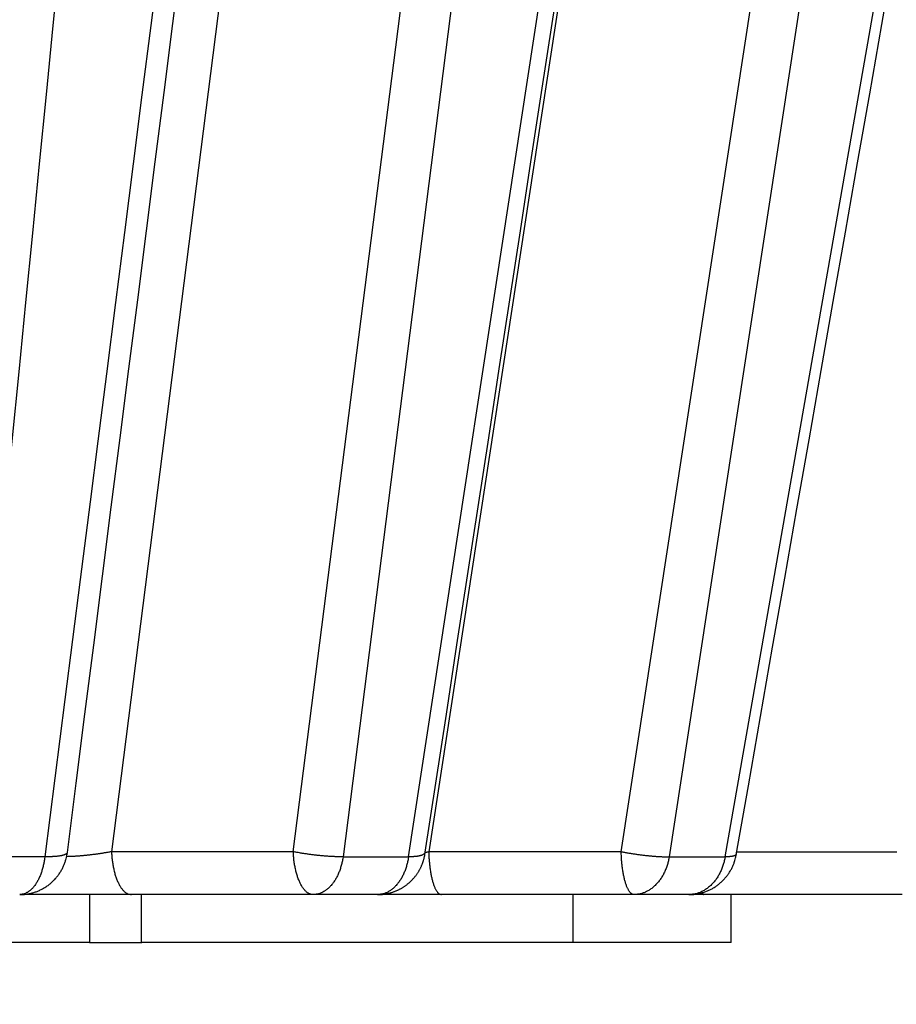
# Model space of a CAD drawing. Extents: x 130 to 1186, y 6 to 748.
# Drawn here: x 647 to 649, y 166 to 168 of the extents above; entities that cross this region are included whole.
import ezdxf

# ---------------------------------------------------------------- set-up
doc = ezdxf.new("R2010")
doc.units = 0
doc.layers.add('2', color=7, linetype='CONTINUOUS')

msp = doc.modelspace()

# ---------------------------------------------------------------- linework, layer by layer
at = {"layer": '2', "color": 3, "linetype": 'CONTINUOUS'}
for p, q in [((648.28734, 171.71576), (647.55563, 165.96401)), ((647.93415, 165.96401), (648.66798, 171.71576)), ((648.77356, 171.72633), (648.03786, 165.95343)), ((648.17419, 165.95343), (649.0591, 171.72633)), ((649.09646, 171.71576), (648.21621, 165.96401)), ((648.61714, 165.96401), (649.49964, 171.71576)), ((649.60222, 171.72633), (648.71719, 165.95343)), ((648.83363, 165.95343), (649.8461, 171.72633)), ((647.4166, 165.95343), (647.26372, 165.95343)), ((647.93415, 165.96401), (647.55563, 165.96401)), ((648.03786, 165.95343), (648.17419, 165.95343)), ((648.61714, 165.96401), (648.21621, 165.96401)), ((648.71719, 165.95343), (648.83363, 165.95343)), ((648.85805, 165.96401), (649.19107, 165.96401)), ((647.50945, 165.87459), (647.50945, 165.77459))]:
    msp.add_line(p, q, dxfattribs=at)
at = {"layer": '2', "color": 40, "linetype": 'CONTINUOUS'}
for p, q in [((647.59697, 165.87459), (647.36436, 165.87459)), ((647.97549, 165.87459), (647.59697, 165.87459)), ((647.61838, 165.7746), (647.61838, 165.87465)), ((648.10962, 165.87459), (647.97549, 165.87459)), ((648.24289, 165.87459), (648.10962, 165.87459)), ((648.64383, 165.87459), (648.24289, 165.87459)), ((648.51622, 165.87459), (648.51622, 165.77459)), ((648.75838, 165.87459), (648.64383, 165.87459)), ((648.78897, 165.87459), (648.75838, 165.87459)), ((649.20244, 165.87459), (648.78897, 165.87459)), ((648.84631, 165.77459), (648.84631, 165.87459)), ((647.50945, 165.77459), (646.53734, 165.7746)), ((647.50945, 165.77459), (647.61855, 165.77459)), ((648.51622, 165.77459), (647.61855, 165.77459)), ((648.84631, 165.77459), (648.51622, 165.77459))]:
    msp.add_line(p, q, dxfattribs=at)
at = {"layer": '2', "color": 3, "linetype": 'CONTINUOUS'}
for points in [[(575.42846, 263.33381, 0), (572.43912, 263.33416, 0), (569.45094, 263.33452)], [(581.40838, 263.3331, 0), (578.41856, 263.33346)], [(593.36715, 263.33168, 0), (590.37743, 263.33204)], [(599.34656, 263.33098, 0), (596.35685, 263.33133)], [(581.58189, 262.61236), (584.41516, 262.61203), (587.24844, 262.61169), (590.08174, 262.61135), (592.915, 262.61101), (595.74818, 262.61067), (598.58155, 262.61033), (601.4152, 262.61), (604.24811, 262.60966), (607.07993, 262.60932), (609.91467, 262.60898), (612.75369, 262.60864, 0), (615.58123, 262.6083), (618.39186, 262.60797), (621.24779, 262.60763), (624.17042, 262.60728), (626.91435, 262.60695), (629.39502, 262.60665), (632.58091, 262.60627), (637.48791, 262.60568), (643.91404, 262.60492)], [(545.90367, 263.33731, 0), (542.54186, 263.33771)], [(611.30539, 263.32956, 0), (608.31568, 263.32991)], [(650.17629, 299.0975), (647.18656, 299.09785), (644.19684, 299.09821), (641.20711, 299.09857), (638.21739, 299.09892, 0), (635.22766, 299.09928), (632.23794, 299.09963), (629.24821, 299.09999), (626.25849, 299.10034, 0), (623.26876, 299.1007), (620.27904, 299.10105), (617.28931, 299.10141, 0), (614.29959, 299.10176), (611.30986, 299.10212), (608.32014, 299.10247), (605.33041, 299.10283), (602.34069, 299.10318), (599.35096, 299.10354), (596.36124, 299.10389, 0), (593.37152, 299.10425), (590.38179, 299.1046), (587.39204, 299.10495), (584.40234, 299.10531), (581.41271, 299.10566)], [(647.18164, 263.32531, 0), (644.19197, 263.32567)], [(569.45547, 301.28812, 0), (566.46421, 301.28848)], [(575.43301, 301.28741, 0), (572.44367, 301.28777)], [(581.41295, 301.2867, 0), (578.42312, 301.28706)], [(575.43277, 299.10637, 0), (572.44344, 299.10672)], [(618.39647, 302.00302, 0), (621.25238, 302.00268)], [(587.39228, 301.28599, 0), (584.40258, 301.28635)], [(609.91929, 302.00403, 0), (612.7583, 302.00369, 0), (615.58584, 302.00335)], [(605.33067, 301.28387, 0), (602.34095, 301.28422)], [(611.31013, 301.28316, 0), (608.3204, 301.28351)], [(617.28958, 301.28245, 0), (614.29986, 301.28281)], [(595.75283, 302.00571, 0), (598.5862, 302.00537)], [(578.41883, 265.5145, 0), (581.40854, 265.51414, 0), (584.39826, 265.51379, 0), (587.38796, 265.51343, 0), (590.37768, 265.51308), (593.36742, 265.51272, 0), (596.3571, 265.51237, 0), (599.34671, 265.51201, 0), (602.33651, 265.51166, 0), (605.3266, 265.51131, 0), (608.31592, 265.51095), (611.30408, 265.5106, 0), (614.29531, 265.51025), (617.29106, 265.5099), (620.2747, 265.50955, 0), (623.24049, 265.5092, 0), (626.25407, 265.50884, 0), (629.33804, 265.50848, 0), (632.23344, 265.50814), (634.85105, 265.50783, 0), (638.21279, 265.50744, 0.0000001), (643.39064, 265.50683, 0), (650.17147, 265.50604)], [(584.41982, 302.00705, 0), (587.2531, 302.00672, 0), (590.0864, 302.00638, 0), (592.91965, 302.00604)], [(632.23822, 301.28069, 0), (629.24849, 301.28104)], [(638.21768, 301.27999, 0), (635.22795, 301.28034)], [(647.18686, 301.27893, 0), (644.19713, 301.27928, 0), (641.20741, 301.27963)], [(542.54215, 265.51877, 0), (545.53188, 265.51842)], [(570.25345, 302.00873, 0), (573.08673, 302.00839, 0), (575.92, 302.00806, 0), (578.75328, 302.00772, 0), (581.58655, 302.00739)], [(548.5216, 265.51806, 0), (551.51133, 265.5177)], [(554.50106, 265.51734, 0), (557.49078, 265.51699, 0), (560.4805, 265.51663)], [(547.58258, 262.61643, 0), (550.41586, 262.61609)], [(542.5462, 299.11025, 0), (537.36826, 299.11086)], [(564.5869, 302.00939, 0), (567.42018, 302.00906)], [(558.92035, 302.01006, 0), (561.75363, 302.00973)], [(566.45995, 265.51592, 0), (569.44967, 265.51556, 0), (572.43939, 265.51521)], [(541.91603, 262.61711, 0), (544.74931, 262.61677)], [(544.75398, 302.01173, 0), (547.58725, 302.0114, 0), (550.42053, 302.01106)], [(533.42088, 302.01306, 0), (536.25416, 302.01273)], [(752.0198, 304.5719), (752.46302, 304.49215, 0), (752.90624, 304.4124)], [(665.80421, 260.66055, 0), (665.36102, 260.74035)], [(759.55461, 261.37294, 0), (759.9978, 261.45268)], [(754.67909, 304.09341, 0), (755.1223, 304.01366)], [(658.26995, 262.01712, 0), (657.82683, 262.09691, 0), (657.38387, 262.17666, 0), (656.94046, 262.2565)], [(653.89333, 262.80515, 0), (653.39499, 262.89488, -0.0000001), (652.62744, 263.03308, 0), (651.62226, 263.21407)], [(756.45193, 303.77442, 0), (756.89514, 303.69468)], [(757.33835, 303.61493, 0), (757.78156, 303.53518)], [(767.47681, 301.79073, 0), (767.97516, 301.70106, 0.0000001), (768.74274, 301.56295, 0), (769.74794, 301.38209)], [(760.44098, 261.53242, 0), (760.88417, 261.61217, 0), (761.32737, 261.69191, 0), (761.77055, 261.77165, 0), (762.21372, 261.85139, 0), (762.65693, 261.93113, 0), (763.10017, 262.01089, 0), (763.54331, 262.09062, 0), (763.98627, 262.17032, 0), (764.42968, 262.2501, 0), (764.87377, 262.33, 0), (765.31606, 262.40958, 0), (765.75571, 262.48869, -0.0000001), (766.20244, 262.56906, -0.0000001), (766.6596, 262.65132, -0.0000001), (767.08881, 262.72855)], [(758.22476, 303.45544, 0), (758.66797, 303.37569, 0), (759.11117, 303.29595, 0), (759.55438, 303.2162, 0), (759.99758, 303.13646, 0), (760.44078, 303.05671, 0), (760.88398, 302.97697, 0), (761.32719, 302.89722, 0), (761.77039, 302.81748, 0), (762.21357, 302.73773, 0), (762.65679, 302.65799, 0), (763.10004, 302.57823, 0), (763.54319, 302.4985, 0), (763.98616, 302.41879, 0), (764.42958, 302.33901, 0), (764.87368, 302.2591, 0), (765.31598, 302.17952, 0), (765.75563, 302.10042, 0), (766.20237, 302.02003, 0), (766.65955, 301.93778, 0), (767.08877, 301.86055)], [(656.49638, 262.33646, 0), (656.05409, 262.4161)], [(668.46339, 260.18175, 0), (668.02019, 260.26155)], [(662.70699, 303.38137, 0), (662.26379, 303.30168)], [(755.12272, 260.57552, 0), (755.56591, 260.65526)], [(655.16772, 262.57569, 0), (654.71056, 262.658, 0), (654.28136, 262.73528)], [(668.91186, 304.49703, 0), (668.46866, 304.41734, 0), (668.02545, 304.33765, 0), (667.58225, 304.25796, 0), (667.13904, 304.17827, 0), (666.69584, 304.09858, 0), (666.25263, 304.01889, 0), (665.80943, 303.9392)], [(752.0204, 260.01733), (752.46359, 260.09707, 0), (752.90678, 260.17681, 0), (753.34997, 260.25655, 0), (753.79316, 260.3363, 0), (754.23635, 260.41604, 0), (754.67953, 260.49578)], [(661.82058, 303.22199, 0), (661.37738, 303.1423, 0), (660.93418, 303.06261, 0), (660.49097, 302.98292, 0), (660.04776, 302.90323, -0.0000001), (659.60456, 302.82354, -0.0000001), (659.16137, 302.74386, -0.0000001), (658.71816, 302.66417, -0.0000001), (658.27489, 302.58447, -0.0000001), (657.83175, 302.50479, -0.0000001), (657.38877, 302.42514, -0.0000001), (656.94534, 302.34541, -0.0000001), (656.50124, 302.26556, -0.0000001), (656.05894, 302.18604, -0.0000001), (655.61928, 302.10698, -0.0000001), (655.17253, 302.02666, -0.0000001), (654.71535, 301.94446, -0.0000001), (654.28613, 301.86729, 0), (653.89809, 301.79752, -0.0000002), (653.39973, 301.70791, -0.0000003), (652.63214, 301.5699, -0.0000002), (651.62693, 301.38917, -0.0000001)], [(767.47685, 262.79836, -0.0000001), (767.97519, 262.88803, -0.0000002), (768.74275, 263.02613, -0.0000001), (769.74794, 263.20699, 0)], [(647.27792, 166.09777, 0.0000006), (647.29213, 166.24209, 0.0000006), (647.30635, 166.38641, 0.0000006), (647.32056, 166.53073, 0.0000006), (647.33477, 166.67505, 0.0000005), (647.34898, 166.81937, 0.0000005), (647.36319, 166.96369, 0.0000005), (647.3774, 167.10801, 0.0000005), (647.39161, 167.25233, 0.0000005), (647.40582, 167.39665, 0.0000005), (647.42003, 167.54097, 0.0000004), (647.43424, 167.68529, 0.0000004), (647.44845, 167.82961, 0.0000004), (647.46266, 167.97393, 0.0000004), (647.47686, 168.11826, 0.0000004), (647.49107, 168.26258, 0.0000004), (647.50528, 168.4069, 0.0000004), (647.51949, 168.55122, 0.0000003), (647.5337, 168.69554, 0.0000003), (647.5479, 168.83987, 0.0000003), (647.56211, 168.98419, 0.0000003), (647.57632, 169.12851, 0.0000003), (647.59052, 169.27283, 0.0000003), (647.60473, 169.41715, 0.0000002), (647.61894, 169.5615, 0.0000002), (647.63315, 169.7058, 0.0000002), (647.64734, 169.85005, 0.0000002), (647.66156, 169.99444, 0.0000002), (647.67579, 170.13906, 0.0000002), (647.68997, 170.28309, 0.0000001), (647.70406, 170.42626, 0.0000001), (647.71838, 170.57174, 0.0000001), (647.73304, 170.72061, 0.0000001), (647.7468, 170.86038, 0.0000001), (647.75923, 170.98674, 0.0000001), (647.77521, 171.14903, 0), (647.79981, 171.39898)], [(644.94153, 171.582, 0), (644.93664, 171.43768, 0), (644.93175, 171.29335, 0), (644.92686, 171.14903, 0), (644.92196, 171.00471, 0), (644.91707, 170.86038, -0.0000001), (644.91218, 170.71606, -0.0000001), (644.90729, 170.57174, -0.0000001), (644.90239, 170.42741, -0.0000001), (644.8975, 170.28309, -0.0000001), (644.89261, 170.13877, -0.0000001), (644.88772, 169.99444, -0.0000001), (644.88282, 169.85012, -0.0000001), (644.87793, 169.7058, -0.0000001), (644.87304, 169.56148, -0.0000001), (644.86815, 169.41715, -0.0000001), (644.86325, 169.27283, -0.0000001), (644.85836, 169.12851, -0.0000001), (644.85347, 168.98419, -0.0000001), (644.84858, 168.83987, -0.0000001), (644.84368, 168.69554, -0.0000001), (644.83879, 168.55122, -0.0000001), (644.8339, 168.4069, -0.0000001), (644.82901, 168.26258, -0.0000001), (644.82411, 168.11824, -0.0000001), (644.81922, 167.97393, -0.0000001), (644.81433, 167.82969, -0.0000001), (644.80943, 167.68529, -0.0000002), (644.80453, 167.54068, -0.0000002), (644.79965, 167.39665, -0.0000001), (644.79479, 167.25348, -0.0000002), (644.78986, 167.10801, -0.0000002), (644.78481, 166.95914, -0.0000002), (644.78007, 166.81937, 0), (644.77579, 166.69301, -0.0000002), (644.77028, 166.53073, -0.0000004), (644.76181, 166.28078, -0.0000002), (644.7507, 165.95345, -0.0000001)], [(752.56212, 301.49788, 0.0000002), (752.17408, 301.56776, 0.0000007)], [(656.39905, 265.33296, -0.0000002), (656.01104, 265.40291, -0.0000007)], [(654.7452, 265.63113, -0.0000006), (653.74006, 265.81235, -0.0000003)], [(648.13382, 171.582, -0.0000001), (648.11543, 171.43768, -0.0000001), (648.09704, 171.29335, -0.0000001), (648.07865, 171.14903, -0.0000001), (648.06027, 171.00471, -0.0000001), (648.04188, 170.86038, -0.0000001), (648.02349, 170.71606, -0.0000001), (648.0051, 170.57174, -0.0000001), (647.98671, 170.42741, -0.0000001), (647.96833, 170.28309, -0.0000001), (647.94994, 170.13877, -0.0000001), (647.93155, 169.99444, -0.0000002), (647.91316, 169.85012, -0.0000002), (647.89477, 169.7058, -0.0000002), (647.87639, 169.56148, -0.0000002), (647.858, 169.41715, -0.0000002), (647.83961, 169.27283, -0.0000002), (647.82122, 169.12851, -0.0000002), (647.80283, 168.98419, -0.0000002), (647.78444, 168.83987, -0.0000002), (647.76605, 168.69554, -0.0000002), (647.74766, 168.55122, -0.0000002), (647.72928, 168.4069, -0.0000002), (647.71089, 168.26258, -0.0000002), (647.69249, 168.11824, -0.0000002), (647.67411, 167.97393, -0.0000002), (647.65573, 167.82969, -0.0000003), (647.63733, 167.68529, -0.0000003), (647.6189, 167.54068, -0.0000003), (647.60055, 167.39665, -0.0000003), (647.5823, 167.25348, -0.0000003), (647.56377, 167.10801, -0.0000004), (647.5448, 166.95914, -0.0000003), (647.52699, 166.81937, -0.0000001), (647.51088, 166.69301, -0.0000004), (647.4902, 166.53073, -0.0000007), (647.45835, 166.28078, -0.0000004), (647.41664, 165.95345, -0.0000002)], [(646.68724, 171.57198, -0.0000008), (646.67759, 171.42818, -0.0000008), (646.66794, 171.28439, -0.0000008), (646.65829, 171.14059, -0.0000008), (646.64864, 170.99679, -0.0000008), (646.63899, 170.853, -0.0000008), (646.62933, 170.7092, -0.0000007), (646.61968, 170.56541, -0.0000007), (646.61003, 170.42161, -0.0000007), (646.60037, 170.27781, -0.0000007), (646.59072, 170.13402, -0.0000007), (646.58107, 169.99022, -0.0000007), (646.57141, 169.84643, -0.0000007), (646.56176, 169.70263, -0.0000007), (646.5521, 169.55884, -0.0000007), (646.54244, 169.41504, -0.0000007), (646.53279, 169.27125, -0.0000007), (646.52313, 169.12745, -0.0000007), (646.51347, 168.98366, -0.0000007), (646.50381, 168.83987, -0.0000007), (646.49416, 168.69607, -0.0000007), (646.4845, 168.55228, -0.0000007), (646.47484, 168.40849, -0.0000007), (646.46518, 168.26469, -0.0000007), (646.45552, 168.12088, -0.0000007), (646.44586, 167.9771, -0.0000007), (646.4362, 167.83338, -0.0000007), (646.42654, 167.68951, -0.0000007), (646.41686, 167.54543, -0.0000006), (646.40721, 167.40193, -0.0000006), (646.39763, 167.25928, -0.0000007), (646.38789, 167.11434, -0.0000008), (646.37792, 166.96601, -0.0000006), (646.36856, 166.82675, -0.0000002), (646.3601, 166.70085, -0.0000008), (646.34924, 166.53917, -0.0000014), (646.3325, 166.29013, -0.0000007), (646.31058, 165.96399, -0.0000004)], [(645.60115, 171.57198, -0.0000006), (645.59626, 171.42818, -0.0000006), (645.59136, 171.28439, -0.0000006), (645.58646, 171.14059, -0.0000006), (645.58156, 170.99679, -0.0000006), (645.57666, 170.853, -0.0000006), (645.57177, 170.7092, -0.0000006), (645.56687, 170.56541, -0.0000006), (645.56197, 170.42161, -0.0000006), (645.55707, 170.27781, -0.0000006), (645.55217, 170.13402, -0.0000006), (645.54726, 169.99022, -0.0000006), (645.54236, 169.84643, -0.0000006), (645.53746, 169.70263, -0.0000006), (645.53256, 169.55884, -0.0000007), (645.52766, 169.41504, -0.0000007), (645.52275, 169.27125, -0.0000007), (645.51785, 169.12745, -0.0000007), (645.51295, 168.98366, -0.0000007), (645.50804, 168.83987, -0.0000007), (645.50314, 168.69607, -0.0000007), (645.49824, 168.55228, -0.0000007), (645.49333, 168.40849, -0.0000007), (645.48842, 168.26469, -0.0000007), (645.48352, 168.12088, -0.0000007), (645.47861, 167.9771, -0.0000007), (645.47371, 167.83338, -0.0000007), (645.4688, 167.68951, -0.0000007), (645.46388, 167.54543, -0.0000007), (645.45898, 167.40193, -0.0000007), (645.45411, 167.25928, -0.0000008), (645.44917, 167.11434, -0.0000009), (645.4441, 166.96601, -0.0000007), (645.43935, 166.82675, -0.0000002), (645.43505, 166.70085, -0.000001), (645.42953, 166.53917, -0.0000017), (645.42102, 166.29013, -0.0000008), (645.40988, 165.96399, -0.0000004)], [(647.41664, 165.95345), (647.41611, 165.94934, -0.0061785), (647.41549, 165.94523, -0.0060393), (647.41475, 165.94112, -0.0060818), (647.41392, 165.93702, -0.0064055), (647.41298, 165.93295, -0.0066637), (647.41193, 165.92891, -0.0069069), (647.41077, 165.92494, -0.0071683), (647.40951, 165.92103, -0.0074982), (647.40814, 165.9172, -0.0078378), (647.40667, 165.91347, -0.0082202), (647.4051, 165.90986, -0.00863), (647.40344, 165.90637, -0.0090827), (647.40169, 165.90302, -0.0095887), (647.39984, 165.89982, -0.0101416), (647.39792, 165.89678, -0.0107226), (647.39593, 165.89391, -0.0112905), (647.39386, 165.89123, -0.0120745), (647.39174, 165.88873, -0.0130116), (647.38956, 165.88644, -0.0135154), (647.38734, 165.88434, -0.0134554), (647.3851, 165.88245, -0.0154669), (647.38279, 165.88076, -0.0191449), (647.38041, 165.87929, -0.0159445), (647.37816, 165.87802, -0.0068382), (647.37612, 165.87699, -0.0226623), (647.37351, 165.87611, -0.0413557), (647.36954, 165.87533, -0.022016), (647.36436, 165.87465, -0.0121723)], [(647.46365, 165.96264), (647.46352, 165.96205, -0.0444808), (647.46328, 165.96148, -0.0413168), (647.46293, 165.96092, -0.0368802), (647.46248, 165.96037, -0.0326013), (647.46192, 165.95984, -0.0278001), (647.46125, 165.95932, -0.0235599), (647.46047, 165.95882, -0.0197764), (647.45958, 165.95834, -0.0168221), (647.45858, 165.95787, -0.0142687), (647.45747, 165.95743, -0.0122843), (647.45625, 165.957, -0.010582), (647.45492, 165.9566, -0.0092492), (647.45349, 165.95622, -0.0081076), (647.45196, 165.95586, -0.0072045), (647.45033, 165.95552, -0.0063926), (647.44861, 165.95521, -0.0057184), (647.44679, 165.95492, -0.0051953), (647.44488, 165.95466, -0.0048052), (647.44288, 165.95442, -0.0042658), (647.44081, 165.95421, -0.0036939), (647.43868, 165.95402, -0.0037311), (647.43644, 165.95386, -0.0040364), (647.43406, 165.95373, -0.0028835), (647.43179, 165.95361, -0.0010743), (647.42971, 165.95352, -0.0036385), (647.42692, 165.95346, -0.0055598), (647.4225, 165.95344, -0.0025515), (647.41664, 165.95345, -0.0013259)], [(647.55555, 165.96399), (647.55266, 165.96344, -0.001415), (647.54972, 165.9629, -0.0013569), (647.54672, 165.96236, -0.0013226), (647.54367, 165.96184, -0.0013233), (647.54057, 165.96132, -0.0013136), (647.53744, 165.96081, -0.001303), (647.53426, 165.96031, -0.0012922), (647.53106, 165.95982, -0.001289), (647.52782, 165.95935, -0.001284), (647.52456, 165.95888, -0.0012833), (647.52129, 165.95844, -0.0012818), (647.51799, 165.95801, -0.001284), (647.51469, 165.95759, -0.001288), (647.51139, 165.9572, -0.0012963), (647.50808, 165.95682, -0.0013009), (647.50479, 165.95645, -0.0013034), (647.5015, 165.95611, -0.0013258), (647.49823, 165.95579, -0.001365), (647.49498, 165.95548, -0.0013463), (647.49177, 165.9552, -0.0012792), (647.4886, 165.95494, -0.0014236), (647.48543, 165.9547, -0.0017137), (647.48223, 165.95447, -0.0013511), (647.47925, 165.95428, -0.0005157), (647.47658, 165.95411, -0.001914), (647.47328, 165.95394, -0.0034448), (647.46837, 165.95375, -0.0018066), (647.46205, 165.95353, -0.0009953)], [(647.55555, 165.96399), (647.5558, 165.95953, 0.0050483), (647.55613, 165.95504, 0.0048826), (647.55656, 165.95051, 0.004892), (647.55707, 165.94597, 0.0051662), (647.55769, 165.94144, 0.0053786), (647.5584, 165.93693, 0.0055827), (647.55922, 165.93245, 0.0058057), (647.56013, 165.92803, 0.0060991), (647.56114, 165.92369, 0.0064071), (647.56225, 165.91944, 0.0067655), (647.56346, 165.91531, 0.0071614), (647.56475, 165.9113, 0.007614), (647.56614, 165.90745, 0.0081372), (647.56761, 165.90376, 0.008729), (647.56916, 165.90025, 0.0093896), (647.57077, 165.89693, 0.0100787), (647.57246, 165.89382, 0.0110249), (647.5742, 165.89093, 0.0121757), (647.576, 165.88826, 0.0130397), (647.57784, 165.88583, 0.0133981), (647.5797, 165.88364, 0.0159039), (647.58162, 165.88169, 0.0204388), (647.58361, 165.87998, 0.0179169), (647.58549, 165.87853, 0.0081012), (647.5872, 165.87734, 0.0266432), (647.58937, 165.87633, 0.0521254), (647.59268, 165.87543, 0.0294175), (647.59699, 165.87465, 0.0166281)], [(648.03785, 165.95345), (648.03508, 165.95341, -0.0025535), (648.03222, 165.95341, -0.0023599), (648.02926, 165.95343, -0.0022259), (648.02621, 165.95348, -0.0021717), (648.02306, 165.95355, -0.0020975), (648.01983, 165.95366, -0.0020273), (648.01652, 165.95379, -0.0019586), (648.01313, 165.95396, -0.0019085), (648.00967, 165.95415, -0.001856), (648.00616, 165.95437, -0.0018145), (648.00258, 165.95463, -0.0017725), (647.99896, 165.95491, -0.0017394), (647.99529, 165.95522, -0.001709), (647.99159, 165.95556, -0.001687), (647.98786, 165.95592, -0.0016608), (647.98412, 165.95632, -0.0016345), (647.98037, 165.95674, -0.0016325), (647.97662, 165.95718, -0.0016503), (647.97286, 165.95765, -0.0016023), (647.96913, 165.95814, -0.0015022), (647.96545, 165.95865, -0.0016407), (647.96174, 165.95918, -0.0019323), (647.958, 165.95976, -0.0015101), (647.9545, 165.9603, -0.0005965), (647.95136, 165.96081, -0.0020798), (647.94746, 165.96149, -0.0036406), (647.94166, 165.96256, -0.0018885), (647.93419, 165.96399, -0.0010389)], [(647.97547, 165.87465), (647.9736, 165.87474, -0.0287482), (647.97171, 165.87505, -0.0269595), (647.96979, 165.87558, -0.025603), (647.96786, 165.87633, -0.025162), (647.96593, 165.87731, -0.0238146), (647.96399, 165.87853, -0.0222071), (647.96205, 165.87999, -0.0203916), (647.96013, 165.88169, -0.0188253), (647.95823, 165.88364, -0.0171479), (647.95636, 165.88583, -0.0157088), (647.95452, 165.88826, -0.0142818), (647.95273, 165.89093, -0.0130908), (647.95099, 165.89382, -0.0119633), (647.94931, 165.89693, -0.011032), (647.9477, 165.90025, -0.0101284), (647.94616, 165.90376, -0.0093441), (647.94469, 165.90745, -0.0087307), (647.94331, 165.9113, -0.0082774), (647.94202, 165.91532, -0.007566), (647.94083, 165.91944, -0.0067357), (647.93973, 165.92366, -0.0069097), (647.93872, 165.92803, -0.0075869), (647.9378, 165.93259, -0.0056744), (647.937, 165.93693, -0.0023543), (647.93633, 165.94088, -0.0071678), (647.93568, 165.94597, -0.0114294), (647.93496, 165.95378, -0.0056217), (647.93419, 165.96399, -0.0030363)], [(648.03785, 165.95345), (648.03722, 165.94934, -0.007333), (648.03648, 165.94523, -0.0071481), (648.03561, 165.94112, -0.0071747), (648.03461, 165.93702, -0.0075283), (648.03349, 165.93295, -0.0077956), (648.03224, 165.92891, -0.008039), (648.03087, 165.92494, -0.0082927), (648.02936, 165.92103, -0.0086172), (648.02773, 165.9172, -0.0089375), (648.02598, 165.91347, -0.0092953), (648.02411, 165.90986, -0.0096637), (648.02213, 165.90637, -0.0100652), (648.02003, 165.90302, -0.010499), (648.01784, 165.89982, -0.0109643), (648.01555, 165.89678, -0.0114256), (648.01316, 165.89391, -0.011851), (648.0107, 165.89123, -0.012461), (648.00817, 165.88873, -0.0131934), (648.00556, 165.88644, -0.013439), (648.00292, 165.88434, -0.0131317), (648.00024, 165.88245, -0.0147969), (647.99749, 165.88076, -0.0179086), (647.99465, 165.87929, -0.0145701), (647.99196, 165.87802, -0.0061696), (647.98952, 165.87699, -0.0202122), (647.9864, 165.87611, -0.0357508), (647.98166, 165.87533, -0.0186473), (647.97547, 165.87465, -0.010244)], [(648.1742, 165.95345), (648.17355, 165.94934, -0.007584), (648.17278, 165.94523, -0.0073878), (648.17188, 165.94112, -0.0074092), (648.17085, 165.93702, -0.0077672), (648.16969, 165.93295, -0.0080339), (648.16839, 165.92891, -0.0082746), (648.16696, 165.92494, -0.0085233), (648.16541, 165.92103, -0.0088429), (648.16372, 165.9172, -0.0091549), (648.1619, 165.91347, -0.0095028), (648.15997, 165.90986, -0.0098574), (648.15791, 165.90637, -0.0102429), (648.15574, 165.90302, -0.0106558), (648.15346, 165.89982, -0.0110971), (648.15109, 165.89678, -0.0115279), (648.14862, 165.89391, -0.0119191), (648.14607, 165.89123, -0.0124887), (648.14344, 165.88873, -0.0131756), (648.14075, 165.88644, -0.0133691), (648.138, 165.88434, -0.0130163), (648.13523, 165.88245, -0.0146119), (648.13238, 165.88076, -0.0176118), (648.12943, 165.87929, -0.0142689), (648.12665, 165.87802, -0.0060287), (648.12412, 165.87699, -0.0197114), (648.12089, 165.87611, -0.0346837), (648.11597, 165.87533, -0.0180315), (648.10956, 165.87465, -0.0098958)], [(648.20901, 165.96324), (648.20887, 165.9626, -0.0299891), (648.20866, 165.96197, -0.0295344), (648.20837, 165.96136, -0.0284488), (648.208, 165.96077, -0.0271049), (648.20755, 165.96019, -0.0251428), (648.20703, 165.95964, -0.0229918), (648.20643, 165.95911, -0.0207068), (648.20575, 165.9586, -0.0186247), (648.205, 165.9581, -0.0166008), (648.20416, 165.95764, -0.014848), (648.20326, 165.95719, -0.0132214), (648.20228, 165.95677, -0.0118464), (648.20122, 165.95637, -0.0106098), (648.2001, 165.956, -0.0095787), (648.19891, 165.95565, -0.0086157), (648.19765, 165.95533, -0.0077818), (648.19632, 165.95503, -0.0071291), (648.19493, 165.95476, -0.006633), (648.19347, 165.95451, -0.0059132), (648.19197, 165.95429, -0.0051303), (648.19042, 165.95409, -0.0051975), (648.18878, 165.95392, -0.0056354), (648.18705, 165.95378, -0.0040133), (648.18539, 165.95366, -0.0014707), (648.18386, 165.95356, -0.005079), (648.18181, 165.95349, -0.0077277), (648.17855, 165.95346, -0.0035114), (648.1742, 165.95345, -0.0018151)], [(648.20894, 165.96273), (648.20919, 165.96277, 0.0000366), (648.20943, 165.96281, 0.0000366), (648.20968, 165.96285, 0.0000367), (648.20992, 165.9629, 0.0000366), (648.21017, 165.96294, 0.0000366), (648.21041, 165.96298, 0.0000366), (648.21066, 165.96302, 0.0000366), (648.2109, 165.96307, 0.0000366), (648.21115, 165.96311, 0.0000366), (648.21139, 165.96315, 0.0000366), (648.21164, 165.96319, 0.0000366), (648.21188, 165.96323, 0.0000365), (648.21212, 165.96328, 0.0000366), (648.21237, 165.96332, 0.0000366), (648.21261, 165.96336, 0.0000365), (648.21285, 165.9634, 0.0000363), (648.2131, 165.96345, 0.0000366), (648.21334, 165.96349, 0.0000373), (648.21358, 165.96353, 0.0000363), (648.21383, 165.96357, 0.0000339), (648.21407, 165.96361, 0.0000373), (648.21431, 165.96366, 0.0000445), (648.21456, 165.9637, 0.0000338), (648.21479, 165.96374, 0.0000117), (648.215, 165.96378, 0.0000476), (648.21528, 165.96383, 0.0000818), (648.21569, 165.9639, 0.0000401), (648.21624, 165.96399, 0.0000213)], [(648.21624, 165.96399), (648.21639, 165.95953, 0.003264), (648.2166, 165.95504, 0.0031615), (648.21687, 165.95051, 0.0031739), (648.2172, 165.94597, 0.0033598), (648.2176, 165.94144, 0.0035091), (648.21805, 165.93693, 0.0036557), (648.21858, 165.93245, 0.0038193), (648.21916, 165.92803, 0.0040335), (648.21981, 165.92369, 0.0042647), (648.22052, 165.91944, 0.0045363), (648.2213, 165.91531, 0.004845), (648.22213, 165.9113, 0.0052033), (648.22302, 165.90745, 0.0056297), (648.22397, 165.90376, 0.0061235), (648.22496, 165.90025, 0.0066997), (648.226, 165.89693, 0.0073299), (648.22709, 165.89382, 0.0082081), (648.22821, 165.89093, 0.0093117), (648.22937, 165.88826, 0.0103094), (648.23056, 165.88583, 0.0109791), (648.23176, 165.88364, 0.0136113), (648.23299, 165.88169, 0.0185142), (648.23427, 165.87998, 0.0174138), (648.23549, 165.87853, 0.0082364), (648.23659, 165.87734, 0.0283627), (648.23799, 165.87633, 0.0645581), (648.24013, 165.87543, 0.0415511), (648.24291, 165.87465, 0.0246694)], [(648.61717, 165.96399), (648.62054, 165.96335, 0.0014432), (648.62398, 165.96272, 0.0013855), (648.62747, 165.9621, 0.001357), (648.63101, 165.96149, 0.0013718), (648.6346, 165.96089, 0.0013745), (648.63822, 165.9603, 0.0013754), (648.64187, 165.95974, 0.001377), (648.64555, 165.95918, 0.0013879), (648.64924, 165.95865, 0.0013978), (648.65294, 165.95814, 0.0014128), (648.65665, 165.95765, 0.0014286), (648.66034, 165.95718, 0.0014491), (648.66402, 165.95674, 0.0014737), (648.66767, 165.95632, 0.0015036), (648.6713, 165.95592, 0.0015325), (648.67488, 165.95556, 0.0015593), (648.67842, 165.95522, 0.0016127), (648.6819, 165.95491, 0.0016873), (648.68533, 165.95463, 0.0016987), (648.68867, 165.95437, 0.001647), (648.69193, 165.95415, 0.0018634), (648.69514, 165.95396, 0.0022847), (648.69833, 165.95379, 0.0018646), (648.70127, 165.95366, 0.0007546), (648.70389, 165.95355, 0.0026925), (648.70701, 165.95348, 0.0050867), (648.71151, 165.95344, 0.0028368), (648.71721, 165.95345, 0.0016175)], [(648.64384, 165.87465), (648.64263, 165.87474, -0.0443299), (648.64141, 165.87505, -0.0402784), (648.64017, 165.87558, -0.0360871), (648.63892, 165.87633, -0.0329784), (648.63767, 165.87731, -0.0286801), (648.63642, 165.87853, -0.0246675), (648.63517, 165.87999, -0.0209402), (648.63392, 165.88169, -0.0180672), (648.6327, 165.88364, -0.0154711), (648.63149, 165.88583, -0.0134678), (648.6303, 165.88826, -0.0117011), (648.62914, 165.89093, -0.0103368), (648.62802, 165.89382, -0.0091435), (648.62694, 165.89693, -0.0082113), (648.62589, 165.90025, -0.0073644), (648.6249, 165.90376, -0.0066666), (648.62395, 165.90745, -0.0061252), (648.62306, 165.9113, -0.0057272), (648.62223, 165.91532, -0.0051708), (648.62145, 165.91944, -0.0045592), (648.62074, 165.92366, -0.0046371), (648.62009, 165.92803, -0.0050509), (648.6195, 165.93259, -0.0037511), (648.61898, 165.93693, -0.001551), (648.61855, 165.94088, -0.0047084), (648.61813, 165.94597, -0.0074553), (648.61767, 165.95378, -0.0036505), (648.61717, 165.96399, -0.0019685)], [(648.71721, 165.95345), (648.71648, 165.94934, -0.0085463), (648.7156, 165.94523, -0.0083016), (648.71457, 165.94112, -0.0082975), (648.7134, 165.93702, -0.0086655), (648.71208, 165.93295, -0.0089219), (648.71061, 165.92891, -0.0091431), (648.70899, 165.92494, -0.0093627), (648.70722, 165.92103, -0.0096528), (648.7053, 165.9172, -0.0099208), (648.70324, 165.91347, -0.0102189), (648.70104, 165.90986, -0.0105077), (648.69871, 165.90637, -0.0108196), (648.69625, 165.90302, -0.0111411), (648.69366, 165.89982, -0.0114813), (648.69096, 165.89678, -0.0117892), (648.68816, 165.89391, -0.0120478), (648.68527, 165.89123, -0.0124646), (648.68229, 165.88873, -0.0129841), (648.67922, 165.88644, -0.0129977), (648.67611, 165.88434, -0.0124985), (648.67297, 165.88245, -0.013853), (648.66973, 165.88076, -0.0164693), (648.66639, 165.87929, -0.013162), (648.66323, 165.87802, -0.0055212), (648.66035, 165.87699, -0.0179382), (648.65669, 165.87611, -0.0310486), (648.65111, 165.87533, -0.0159776), (648.64384, 165.87465, -0.0087415)], [(648.83368, 165.95345), (648.83292, 165.94934, -0.0087574), (648.83202, 165.94523, -0.0085008), (648.83097, 165.94112, -0.0084898), (648.82977, 165.93702, -0.0088584), (648.82841, 165.93295, -0.0091105), (648.8269, 165.92891, -0.0093254), (648.82523, 165.92494, -0.0095363), (648.82342, 165.92103, -0.0098175), (648.82145, 165.9172, -0.0100732), (648.81933, 165.91347, -0.0103578), (648.81707, 165.90986, -0.0106297), (648.81468, 165.90637, -0.0109231), (648.81215, 165.90302, -0.0112226), (648.8095, 165.89982, -0.011539), (648.80673, 165.89678, -0.0118192), (648.80385, 165.89391, -0.0120488), (648.80088, 165.89123, -0.0124331), (648.79782, 165.88873, -0.0129178), (648.79467, 165.88644, -0.0128964), (648.79148, 165.88434, -0.0123708), (648.78825, 165.88245, -0.0136777), (648.78492, 165.88076, -0.0162182), (648.78149, 165.87929, -0.0129282), (648.77825, 165.87802, -0.0054159), (648.7753, 165.87699, -0.0175757), (648.77154, 165.87611, -0.0303309), (648.76581, 165.87533, -0.0155801), (648.75834, 165.87465, -0.0085195)], [(648.85703, 165.95827), (648.85683, 165.95793, -0.0276265), (648.85659, 165.9576, -0.0256938), (648.8563, 165.95728, -0.0233907), (648.85596, 165.95697, -0.0211579), (648.85559, 165.95668, -0.0188984), (648.85517, 165.9564, -0.0168681), (648.8547, 165.95613, -0.0149642), (648.8542, 165.95587, -0.0133414), (648.85365, 165.95563, -0.0118637), (648.85306, 165.95539, -0.0106206), (648.85242, 165.95517, -0.0094988), (648.85175, 165.95497, -0.0085548), (648.85104, 165.95477, -0.0077159), (648.85029, 165.95459, -0.0070132), (648.8495, 165.95442, -0.0063557), (648.84867, 165.95427, -0.005779), (648.8478, 165.95413, -0.0053326), (648.8469, 165.954, -0.0049945), (648.84597, 165.95389, -0.0044777), (648.845, 165.95378, -0.0039007), (648.84401, 165.95369, -0.0039778), (648.84296, 165.95362, -0.0043432), (648.84186, 165.95355, -0.0030939), (648.8408, 165.9535, -0.001111), (648.83984, 165.95346, -0.0039544), (648.83853, 165.95343, -0.006042), (648.83645, 165.95343, -0.0027355), (648.83368, 165.95345, -0.00141)], [(648.78584, 165.87843), (648.78594, 165.87817, 0.0031501), (648.78605, 165.87792, 0.0033668), (648.78615, 165.87768, 0.0035917), (648.78626, 165.87745, 0.0038008), (648.78636, 165.87723, 0.00405), (648.78647, 165.87702, 0.0043127), (648.78658, 165.87681, 0.0046157), (648.78668, 165.87662, 0.0049269), (648.78679, 165.87644, 0.0052901), (648.78689, 165.87626, 0.0056673), (648.787, 165.8761, 0.0061049), (648.7871, 165.87594, 0.0065566), (648.7872, 165.87579, 0.0070913), (648.78731, 165.87566, 0.0076549), (648.78741, 165.87553, 0.0082784), (648.78752, 165.87541, 0.0088869), (648.78762, 165.8753, 0.0097236), (648.78772, 165.8752, 0.0107232), (648.78782, 165.8751, 0.0113442), (648.78793, 165.87502, 0.0114385), (648.78803, 165.87495, 0.0135571), (648.78813, 165.87488, 0.0174405), (648.78823, 165.87482, 0.0145124), (648.78833, 165.87477, 0.0054874), (648.78842, 165.87473, 0.0217927), (648.78853, 165.8747, 0.0414385), (648.7887, 165.87467, 0.0217779), (648.78893, 165.87465, 0.0118514)]]:
    msp.add_lwpolyline(points, format="xyb", dxfattribs=at)
at = {"layer": '2', "color": 40, "linetype": 'CONTINUOUS'}
for points in [[(556.10973, 302.05421, 0), (553.25381, 302.05455)], [(573.08636, 302.0522, 0), (570.25346, 302.05253)], [(573.08205, 262.56958, 0), (575.91532, 262.56925)], [(578.7486, 262.56891, 0), (581.58187, 262.56858), (584.41514, 262.56824), (587.24842, 262.5679), (590.08172, 262.56757), (592.91497, 262.56723, 0), (595.74815, 262.5669), (598.58152, 262.56656, 0), (601.41516, 262.56623, 0), (604.24806, 262.56589, 0), (607.07988, 262.56556), (609.91461, 262.56522), (612.75362, 262.56489), (615.58116, 262.56456), (618.39179, 262.56422, 0), (621.24771, 262.56389, 0), (624.17034, 262.56354), (626.91425, 262.56322), (629.39492, 262.56293), (632.5808, 262.56255, 0), (637.48778, 262.56198, 0), (643.91389, 262.56122)], [(643.91856, 302.04383), (641.08529, 302.04416, 0), (638.25202, 302.04449), (635.41875, 302.04483), (632.58548, 302.04516), (629.7522, 302.04549), (626.91893, 302.04583, 0), (624.08566, 302.04616), (621.25239, 302.0465, 0), (618.41911, 302.04683), (615.58584, 302.04717), (612.75257, 302.0475), (609.91929, 302.04784), (607.08602, 302.04817), (604.25275, 302.04851), (601.41947, 302.04884), (598.5862, 302.04918), (595.75292, 302.04951), (592.91965, 302.04985), (590.08638, 302.05018), (587.2531, 302.05052), (584.41981, 302.05085), (581.58655, 302.05119)], [(649.80998, 171.3951, 0), (649.86727, 171.72195)], [(648.85688, 165.95737), (648.88215, 166.10149, 0.0000005), (648.90741, 166.24562, 0.0000005), (648.93268, 166.38974, 0.0000005), (648.95794, 166.53386, 0.0000005), (648.9832, 166.67798, 0.0000005), (649.00847, 166.8221, 0.0000004), (649.03373, 166.96622, 0.0000004), (649.05899, 167.11034, 0.0000004), (649.08425, 167.25446, 0.0000004), (649.10951, 167.39858, 0.0000004), (649.13478, 167.5427, 0.0000004), (649.16004, 167.68681, 0.0000004), (649.1853, 167.83093, 0.0000003), (649.21056, 167.97504, 0.0000003), (649.23582, 168.11916, 0.0000003), (649.26108, 168.26327, 0.0000003), (649.28634, 168.40739, 0.0000003), (649.3116, 168.5515, 0.0000003), (649.33686, 168.69561, 0.0000003), (649.36211, 168.83973, 0.0000002), (649.38737, 168.98384, 0.0000002), (649.41263, 169.12795, 0.0000002), (649.43789, 169.27206, 0.0000002), (649.46315, 169.41618, 0.0000002), (649.48841, 169.56031, 0.0000002), (649.51366, 169.7044, 0.0000002), (649.53891, 169.84844, 0.0000002), (649.56418, 169.99263, 0.0000001), (649.58949, 170.13703, 0.0000001), (649.6147, 170.28085, 0.0000001), (649.63975, 170.42381, 0.0000001), (649.66521, 170.56907, 0.0000001), (649.69126, 170.71773, 0.0000001), (649.71572, 170.85729, 0), (649.73784, 170.98347, 0), (649.76624, 171.14552)], [(647.46365, 165.96264), (647.48195, 166.1065, -0.0000002), (647.50026, 166.25036, -0.0000002), (647.51856, 166.39422, -0.0000002), (647.53686, 166.53808, -0.0000002), (647.55517, 166.68194, -0.0000002), (647.57348, 166.8258, -0.0000002), (647.59178, 166.96967, -0.0000001), (647.61009, 167.11354, -0.0000001), (647.62839, 167.2574, -0.0000001), (647.6467, 167.40127, -0.0000001), (647.66501, 167.54514, 0), (647.68331, 167.68902, 0), (647.70162, 167.83289, 0), (647.71993, 167.97676, 0), (647.73823, 168.12064, 0), (647.75654, 168.26451, 0.0000001), (647.77485, 168.40839, 0.0000001), (647.79316, 168.55227, 0.0000001), (647.81146, 168.69615, 0.0000001), (647.82977, 168.84003, 0.0000002), (647.84808, 168.98391, 0.0000002), (647.86639, 169.12779, 0.0000002), (647.88469, 169.27166, 0.0000002), (647.903, 169.41555, 0.0000003), (647.92131, 169.55945, 0.0000003), (647.93962, 169.70332, 0.0000003), (647.95791, 169.84713, 0.0000003), (647.97623, 169.99109, 0.0000004), (647.99457, 170.13526, 0.0000004), (648.01284, 170.27886, 0.0000004), (648.031, 170.4216, 0.0000004), (648.04946, 170.56663, 0.0000006), (648.06834, 170.71506, 0.0000004), (648.08607, 170.85441, 0.0000001), (648.1021, 170.98039, 0.0000007), (648.12268, 171.14218, 0.0000012), (648.15438, 171.39138, 0.0000006), (648.1959, 171.71773, 0.0000003)], [(648.20901, 165.96324), (648.23103, 166.10699, 0.0000006), (648.25305, 166.25075, 0.0000006), (648.27507, 166.39453, 0.0000006), (648.2971, 166.53832, 0.0000005), (648.31913, 166.68212, 0.0000005), (648.34116, 166.82593, 0.0000005), (648.36319, 166.96975, 0.0000005), (648.38522, 167.11358, 0.0000005), (648.40725, 167.25742, 0.0000005), (648.42929, 167.40127, 0.0000004), (648.45132, 167.54514, 0.0000004), (648.47336, 167.68901, 0.0000004), (648.4954, 167.83289, 0.0000004), (648.51744, 167.97678, 0.0000004), (648.53948, 168.12068, 0.0000004), (648.56152, 168.26459, 0.0000003), (648.58356, 168.40851, 0.0000003), (648.6056, 168.55243, 0.0000003), (648.62765, 168.69636, 0.0000003), (648.64969, 168.8403, 0.0000003), (648.67174, 168.98424, 0.0000003), (648.69379, 169.12819, 0.0000003), (648.71583, 169.27214, 0.0000002), (648.73788, 169.41611, 0.0000002), (648.75993, 169.5601, 0.0000002), (648.78198, 169.70405, 0.0000002), (648.80402, 169.84796, 0.0000002), (648.82608, 169.99201, 0.0000002), (648.84818, 170.13629, 0.0000002), (648.87019, 170.27999, 0.0000001), (648.89206, 170.42283, 0.0000001), (648.91429, 170.56797, 0.0000001), (648.93704, 170.71651, 0.0000001), (648.9584, 170.85597, 0.0000001), (648.97771, 170.98205, 0.0000001), (649.0025, 171.14398, 0.0000001), (649.0407, 171.39338, 0), (649.09072, 171.71999, 0)], [(647.36436, 165.87465), (647.36769, 165.8747, 0.008775), (647.37106, 165.87487, 0.0084708), (647.37447, 165.87515, 0.0083899), (647.3779, 165.87556, 0.0086217), (647.38135, 165.87609, 0.0087328), (647.38481, 165.87675, 0.0088082), (647.38828, 165.87754, 0.00886), (647.39175, 165.87846, 0.0089637), (647.39522, 165.87951, 0.0090219), (647.39866, 165.8807, 0.0091028), (647.40209, 165.88202, 0.0091491), (647.40549, 165.88348, 0.009219), (647.40885, 165.88507, 0.0092573), (647.41216, 165.8868, 0.0093117), (647.41542, 165.88865, 0.0093402), (647.41862, 165.89064, 0.0093793), (647.42175, 165.89275, 0.0093977), (647.42481, 165.89498, 0.00942), (647.42778, 165.89733, 0.0094286), (647.43067, 165.89979, 0.0094357), (647.43346, 165.90236, 0.0094321), (647.43615, 165.90503, 0.0094176), (647.43873, 165.9078, 0.0094103), (647.4412, 165.91066, 0.0093966), (647.44356, 165.9136, 0.0093552), (647.44579, 165.91662, 0.0092654), (647.4479, 165.9197, 0.0092986), (647.44989, 165.92285, 0.0093975), (647.45174, 165.92605, 0.0091322), (647.45347, 165.92929, 0.0085437), (647.45506, 165.93255, 0.0092431), (647.45653, 165.93589, 0.0107203), (647.45788, 165.93933, 0.0083358), (647.45907, 165.94258, 0.00339), (647.46008, 165.94552, 0.0111496), (647.46109, 165.9493, 0.0188076), (647.46229, 165.95508, 0.009486), (647.46365, 165.96264, 0.0051627)], [(648.10956, 165.87465), (648.11181, 165.87467, 0.005775), (648.11407, 165.87474, 0.0056376), (648.11635, 165.87487, 0.0056019), (648.11864, 165.87505, 0.0057017), (648.12095, 165.87528, 0.0057497), (648.12326, 165.87557, 0.0057843), (648.12558, 165.87592, 0.005809), (648.12791, 165.87632, 0.0058581), (648.13024, 165.87678, 0.0058874), (648.13258, 165.8773, 0.0059296), (648.13491, 165.87787, 0.005956), (648.13724, 165.87851, 0.0059966), (648.13957, 165.87921, 0.0060217), (648.14189, 165.87996, 0.006059), (648.14421, 165.88078, 0.0060821), (648.14651, 165.88165, 0.0061161), (648.1488, 165.88259, 0.0061372), (648.15107, 165.88359, 0.0061675), (648.15332, 165.88464, 0.0061864), (648.15556, 165.88576, 0.0062128), (648.15777, 165.88693, 0.0062291), (648.15996, 165.88816, 0.0062514), (648.16212, 165.88945, 0.0062651), (648.16425, 165.8908, 0.0062829), (648.16635, 165.8922, 0.0062937), (648.16841, 165.89366, 0.0063069), (648.17044, 165.89517, 0.0063147), (648.17244, 165.89673, 0.0063231), (648.17439, 165.89834, 0.0063277), (648.1763, 165.9, 0.0063311), (648.17817, 165.90171, 0.0063324), (648.17999, 165.90346, 0.0063308), (648.18176, 165.90526, 0.0063286), (648.18349, 165.90711, 0.0063218), (648.18517, 165.90899, 0.0063163), (648.1868, 165.91091, 0.0063044), (648.18837, 165.91287, 0.0062953), (648.18989, 165.91486, 0.006278), (648.19136, 165.91689, 0.0062657), (648.19277, 165.91894, 0.0062443), (648.19413, 165.92103, 0.0062273), (648.19543, 165.92314, 0.0061976), (648.19667, 165.92528, 0.0061819), (648.19785, 165.92743, 0.0061593), (648.19898, 165.92961, 0.0061238), (648.20005, 165.93181, 0.006056), (648.20106, 165.93402, 0.0060746), (648.20201, 165.93624, 0.0061389), (648.2029, 165.93849, 0.00596), (648.20373, 165.94073, 0.0055753), (648.20451, 165.94296, 0.006041), (648.20523, 165.94524, 0.0070039), (648.2059, 165.94757, 0.0054505), (648.2065, 165.94976, 0.0023306), (648.20701, 165.95175, 0.0073214), (648.20754, 165.95428, 0.0118334), (648.20821, 165.95817, 0.0058719), (648.20901, 165.96324, 0.003204)], [(648.75834, 165.87465), (648.7616, 165.8747, 0.0085004), (648.76488, 165.87485, 0.0082247), (648.76819, 165.87512, 0.0081527), (648.77153, 165.87551, 0.0083674), (648.77489, 165.87601, 0.0084718), (648.77825, 165.87663, 0.0085427), (648.78163, 165.87737, 0.0085923), (648.785, 165.87824, 0.0086891), (648.78836, 165.87923, 0.0087445), (648.79172, 165.88035, 0.0088201), (648.79505, 165.88159, 0.0088641), (648.79835, 165.88296, 0.0089295), (648.80162, 165.88446, 0.0089658), (648.80485, 165.88608, 0.0090166), (648.80803, 165.88783, 0.0090436), (648.81116, 165.88969, 0.00908), (648.81422, 165.89167, 0.0090974), (648.81721, 165.89377, 0.009118), (648.82013, 165.89598, 0.009126), (648.82297, 165.8983, 0.0091324), (648.82572, 165.90072, 0.0091285), (648.82839, 165.90324, 0.0091144), (648.83095, 165.90585, 0.0091071), (648.83341, 165.90855, 0.0090946), (648.83576, 165.91133, 0.009054), (648.83801, 165.91418, 0.0089674), (648.84014, 165.9171, 0.0090002), (648.84216, 165.92009, 0.0090991), (648.84406, 165.92313, 0.0088395), (648.84584, 165.92621, 0.0082668), (648.84749, 165.92932, 0.0089514), (648.84904, 165.9325, 0.0103955), (648.85047, 165.9358, 0.0080679), (648.85175, 165.93891, 0.0032504), (648.85284, 165.94173, 0.010821), (648.85398, 165.94537, 0.0182614), (648.85539, 165.95096, 0.0091855), (648.85703, 165.95827, 0.0049888)]]:
    msp.add_lwpolyline(points, format="xyb", dxfattribs=at)

doc.saveas('drawing.dxf')
